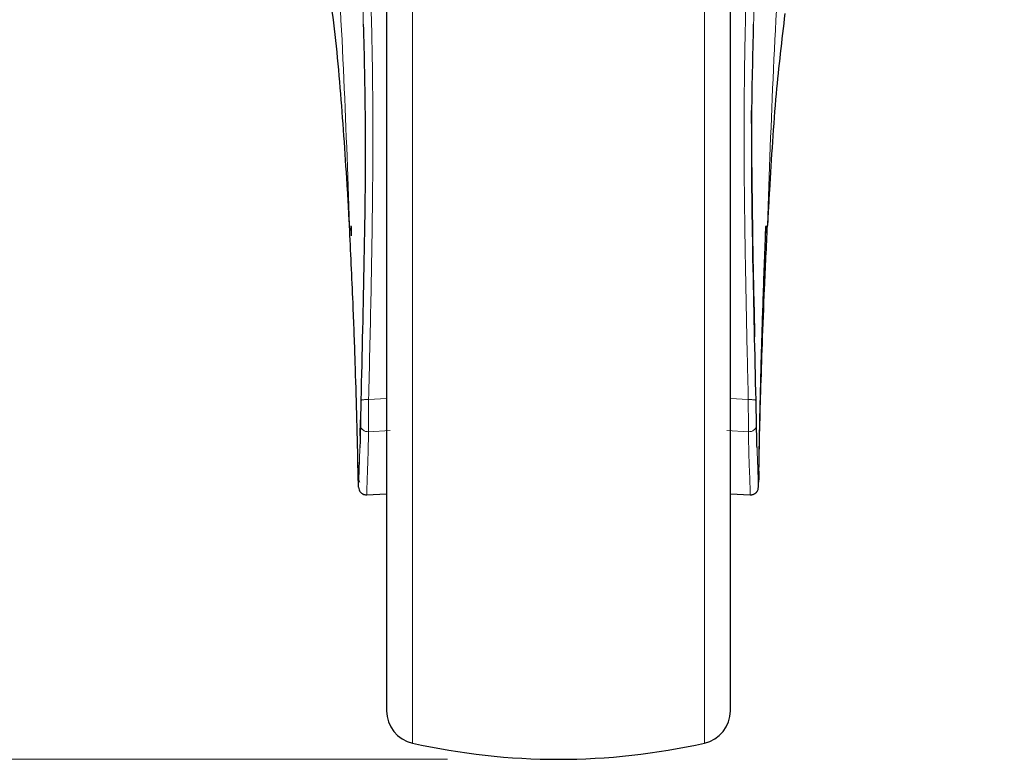
# Model space of a CAD drawing. Units: millimetres. Extents: x 0 to 210, y 0 to 297.
# Drawn here: x 42 to 51, y 186 to 193 of the extents above; entities that cross this region are included whole.
import ezdxf

# ---------------------------------------------------------------- set-up
doc = ezdxf.new("R2010")
doc.units = ezdxf.units.MM
doc.styles.add('SLDTEXTSTYLE0', font='TXT', dxfattribs={"width": 0.75})
doc.dimstyles.new('SLDDIMSTYLE1', dxfattribs={"dimtxt": 3.5, "dimasz": 3.302, "dimexe": 0, "dimexo": 0.0625, "dimgap": 0.875, "dimtad": 1, "dimdec": 0, "dimlfac": 10, "dimrnd": 1e-09, "dimzin": 12, "dimdsep": 46, "dimtxsty": 'SLDTEXTSTYLE0', "dimsah": 1, "dimcen": 0.09, "dimadec": 0, "dimazin": 3, "dimtol": 1, "dimtp": 3, "dimtm": 3, "dimtfac": 1, "dimtdec": 0, "dimtofl": 0, "dimtmove": 0, "dimatfit": 3, "dimfxl": 1, "dimfrac": 2, "dimtolj": 1, "dimarcsym": 0})

# ---------------------------------------------------------------- blocks, each defined once
blk = doc.blocks.new('_D_1')
at = {"color": 7, "linetype": 'Continuous', "lineweight": 0}
for p, q in [((49.8595, 269.2147), (31.8393, 269.2147)), ((32.8393, 269.2147), (32.8393, 186.0616)), ((45.8393, 186.0616), (31.8393, 186.0616))]:
    blk.add_line(p, q, dxfattribs=at)
at = {"color": 7, "linetype": 'Continuous', "lineweight": 18}
for points in [[(32.8393, 269.2147), (32.3313, 265.9127), (33.3473, 265.9127)], [(32.8393, 186.0616), (33.3473, 189.3636), (32.3313, 189.3636)]]:
    blk.add_solid(points, dxfattribs=at)
at = {"color": 7, "linetype": 'Continuous', "lineweight": 18, "char_height": 3.5, "attachment_point": 1, "rotation": 90, "style": 'SLDTEXTSTYLE0'}
for s, insert in [('±3', (28.3276, 229.6093)), ('832', (28.3276, 220.5385))]:
    blk.add_mtext(s, dxfattribs=dict(at, insert=insert))

msp = doc.modelspace()

# ---------------------------------------------------------------- linework, layer by layer
at = {"color": 7, "linetype": 'Continuous', "lineweight": 25}
for p, q in [((45.2893, 197.0671), (45.2893, 186.5003)), ((48.3893, 186.5003), (48.3893, 197.0854)), ((44.9744, 190.7821), (44.9704, 190.873)), ((48.7083, 190.873), (48.7043, 190.7821)), ((45.0513, 189.1234), (45.0477, 188.9785)), ((45.1096, 188.446), (45.2893, 188.4551)), ((48.3893, 188.4551), (48.5691, 188.446))]:
    msp.add_line(p, q, dxfattribs=at)
at = {"color": 8, "linetype": 'Continuous', "lineweight": 18}
for p, q in [((45.5236, 186.2076), (45.5236, 196.0259)), ((48.1551, 196.0173), (48.1551, 186.2076)), ((44.9718, 190.8669), (44.9744, 190.7821)), ((48.7068, 190.8668), (48.7043, 190.7821)), ((45.2893, 189.3153), (45.1277, 189.306)), ((48.551, 189.306), (48.3893, 189.3154)), ((45.1272, 189.0162), (45.3221, 189.0277)), ((48.3566, 189.0277), (48.5515, 189.0162)), ((48.6428, 188.6001), (48.6424, 188.5982)), ((45.1095, 188.449), (45.1099, 188.448)), ((45.1099, 188.448), (45.2893, 188.457)), ((48.5688, 188.448), (48.3893, 188.457)), ((48.5691, 188.449), (48.5688, 188.448))]:
    msp.add_line(p, q, dxfattribs=at)
at = {"color": 7, "linetype": 'Continuous', "lineweight": 25}
for centre, radius, start, end in [((45.5893, 186.5003), 0.3, 180, 257.33218), ((48.0893, 186.5003), 0.3, 282.66782, 0), ((46.8393, 192.0616), 6, 257.33218, 282.66782)]:
    msp.add_arc(centre, radius, start, end, dxfattribs=at)
at = {"color": 8, "linetype": 'Continuous', "lineweight": 18}
for points, knots in [([(44.4831, 200.5059), (44.4766, 200.1429), (44.4637, 199.4174), (44.4528, 198.3285), (44.4858, 197.24), (44.5737, 196.1605), (44.6968, 194.9768), (44.8236, 193.6885), (44.9057, 192.2936), (44.9384, 191.3479), (44.9547, 190.8761)], [0, 0, 0, 0, 0.110547, 0.220912, 0.331219, 0.442282, 0.554479, 0.70277, 0.85173, 1, 1, 1, 1]), ([(49.1956, 200.5059), (49.2021, 200.1429), (49.215, 199.4174), (49.2259, 198.3285), (49.1929, 197.24), (49.105, 196.1606), (48.9818, 194.9768), (48.8551, 193.6885), (48.773, 192.2936), (48.7403, 191.3479), (48.724, 190.8761)], [0, 0, 0, 0, 0.110547, 0.220912, 0.331219, 0.442282, 0.554479, 0.70277, 0.85173, 1, 1, 1, 1]), ([(44.6662, 197.2974), (44.6877, 197.0748), (44.7453, 196.4809), (44.8771, 195.4784), (45.0054, 194.293), (45.0693, 193.3611), (45.0774, 192.8204), (45.0793, 192.6937)], [0, 0, 0, 0, 0.15355, 0.409876, 0.665893, 0.921732, 1, 1, 1, 1]), ([(48.5994, 192.6937), (48.6013, 192.8204), (48.6094, 193.3611), (48.6732, 194.293), (48.8016, 195.4784), (48.9334, 196.4814), (48.9911, 197.0759), (49.0127, 197.299)], [0, 0, 0, 0, 0.07824, 0.333985, 0.589909, 0.846142, 1, 1, 1, 1]), ([(45.1277, 189.306), (45.1346, 189.6075), (45.1487, 190.2194), (45.1644, 191.1224), (45.1673, 192.0004), (45.1539, 192.8312), (45.1257, 193.5095), (45.0902, 194.0514), (45.054, 194.4837), (45.0103, 194.9223), (44.9646, 195.3281), (44.92, 195.7031), (44.8791, 196.0421), (44.835, 196.41), (44.8052, 196.657), (44.7889, 196.7927)], [0, 0, 0, 0, 0.115453, 0.234272, 0.348489, 0.457132, 0.561064, 0.618536, 0.675346, 0.736696, 0.798491, 0.843569, 0.893577, 0.941557, 1, 1, 1, 1]), ([(48.8898, 196.7927), (48.8723, 196.6472), (48.8406, 196.3845), (48.7928, 195.9859), (48.7482, 195.6167), (48.7042, 195.2417), (48.6635, 194.8738), (48.6202, 194.4365), (48.5788, 193.9308), (48.546, 193.3607), (48.5257, 192.7987), (48.5151, 192.238), (48.5121, 191.6773), (48.5158, 191.099), (48.525, 190.503), (48.5369, 189.9036), (48.5464, 189.4995), (48.551, 189.306)], [0, 0, 0, 0, 0.062662, 0.113121, 0.169347, 0.218154, 0.269617, 0.321577, 0.397511, 0.474837, 0.550267, 0.620697, 0.695696, 0.769493, 0.845376, 0.925943, 1, 1, 1, 1]), ([(45.0577, 189.2997), (45.0586, 189.3007), (45.0599, 189.3022), (45.0686, 189.3038), (45.0776, 189.3049), (45.0889, 189.3056), (45.1052, 189.3062), (45.1189, 189.3061), (45.1277, 189.306)], [0, 0, 0, 0, 0.239285, 0.368222, 0.499932, 0.63166, 0.760618, 1, 1, 1, 1]), ([(45.1272, 189.0162), (45.1272, 189.0353), (45.1272, 189.0735), (45.1273, 189.1731), (45.1276, 189.2556), (45.1277, 189.306)], [0, 0, 0, 0, 0.280335, 0.561047, 1, 1, 1, 1]), ([(48.621, 189.2997), (48.6201, 189.3007), (48.6188, 189.3022), (48.6103, 189.3038), (48.6013, 189.3048), (48.5901, 189.3056), (48.5737, 189.3062), (48.5599, 189.3061), (48.551, 189.306)], [0, 0, 0, 0, 0.236769, 0.364956, 0.496411, 0.62838, 0.758079, 1, 1, 1, 1]), ([(48.5515, 189.0162), (48.5515, 189.0353), (48.5515, 189.0735), (48.5514, 189.1731), (48.5511, 189.2556), (48.551, 189.306)], [0, 0, 0, 0, 0.280325, 0.561035, 1, 1, 1, 1]), ([(45.0535, 189.0775), (45.0543, 189.0696), (45.0556, 189.0575), (45.0647, 189.0429), (45.0743, 189.0329), (45.0863, 189.0249), (45.1037, 189.0175), (45.1179, 189.0167), (45.1272, 189.0162)], [0, 0, 0, 0, 0.238403, 0.367671, 0.500009, 0.632338, 0.761604, 1, 1, 1, 1]), ([(48.6252, 189.0775), (48.6244, 189.0696), (48.6231, 189.0575), (48.614, 189.0429), (48.6043, 189.0329), (48.5923, 189.0249), (48.575, 189.0175), (48.5607, 189.0167), (48.5515, 189.0162)], [0, 0, 0, 0, 0.238387, 0.367684, 0.50002, 0.632342, 0.761626, 1, 1, 1, 1]), ([(45.1099, 188.448), (45.1105, 188.469), (45.1117, 188.5111), (45.116, 188.635), (45.1223, 188.7979), (45.1256, 188.9434), (45.1272, 189.0162)], [0, 0, 0, 0, 0.249953, 0.499903, 0.749902, 1, 1, 1, 1]), ([(48.5688, 188.448), (48.5682, 188.469), (48.5669, 188.5111), (48.5626, 188.635), (48.5563, 188.7979), (48.5531, 188.9434), (48.5515, 189.0162)], [0, 0, 0, 0, 0.249953, 0.499903, 0.749902, 1, 1, 1, 1]), ([(45.0487, 188.8709), (45.0468, 188.814), (45.0429, 188.6998), (45.0385, 188.5807), (45.037, 188.5382), (45.0362, 188.517)], [0, 0, 0, 0, 0.331839, 0.665914, 1, 1, 1, 1]), ([(48.6425, 188.517), (48.6417, 188.5382), (48.6402, 188.5807), (48.6358, 188.6998), (48.6319, 188.814), (48.63, 188.8709)], [0, 0, 0, 0, 0.334092, 0.668172, 1, 1, 1, 1]), ([(45.0362, 188.5982), (45.0372, 188.5892), (45.0386, 188.5756), (45.0456, 188.5641), (45.048, 188.5602)], [0, 0, 0, 0, 0.6650238, 1, 1, 1, 1]), ([(48.6425, 188.517), (48.6414, 188.508), (48.6398, 188.4942), (48.6305, 188.4777), (48.6209, 188.4664), (48.609, 188.4575), (48.5919, 188.4493), (48.5779, 188.4485), (48.5688, 188.448)], [0, 0, 0, 0, 0.238812, 0.367951, 0.499982, 0.632039, 0.76117, 1, 1, 1, 1]), ([(48.6439, 188.5611), (48.6438, 188.5534), (48.6433, 188.5315), (48.6428, 188.5155), (48.6426, 188.5165), (48.6425, 188.517)], [0, 0, 0, 0, 0.213823, 0.606731, 1, 1, 1, 1])]:
    msp.add_open_spline(points, degree=3, knots=knots, dxfattribs=at)
at = {"color": 7, "linetype": 'Continuous', "lineweight": 25}
for points, knots in [([(44.9377, 191.1915), (44.9186, 191.4844), (44.8804, 192.0699), (44.812, 192.7819), (44.7387, 193.1891), (44.714, 193.3268)], [0, 0, 0, 0, 0.39844, 0.796641, 1, 1, 1, 1]), ([(48.8808, 192.7886), (48.8527, 192.5494), (48.7916, 192.0302), (48.7587, 191.4853), (48.741, 191.1915)], [0, 0, 0, 0, 0.460744, 1, 1, 1, 1]), ([(45.0793, 192.6937), (45.0863, 192.4074), (45.1034, 191.7086), (45.0872, 190.575), (45.0676, 189.7249), (45.0577, 189.2997)], [0, 0, 0, 0, 0.257525, 0.628671, 1, 1, 1, 1]), ([(48.621, 189.2997), (48.6111, 189.7249), (48.5915, 190.575), (48.5752, 191.7086), (48.5924, 192.4074), (48.5994, 192.6937)], [0, 0, 0, 0, 0.371329, 0.742475, 1, 1, 1, 1]), ([(48.6113, 189.8721), (48.6052, 190.1331), (48.5892, 190.8191), (48.5837, 191.4944), (48.5803, 191.9127)], [0, 0, 0, 0, 0.380547, 1, 1, 1, 1]), ([(44.9547, 190.8761), (44.9517, 190.9339), (44.9462, 191.0392), (44.9403, 191.1442), (44.9377, 191.1915)], [0, 0, 0, 0, 0.549325, 1, 1, 1, 1]), ([(48.741, 191.1915), (48.7376, 191.1315), (48.7318, 191.0265), (48.7263, 190.9212), (48.724, 190.8761)], [0, 0, 0, 0, 0.5714199, 1, 1, 1, 1]), ([(48.741, 191.1915), (48.7411, 191.1877), (48.7413, 191.1833), (48.7371, 191.1796), (48.7365, 191.179)], [0, 0, 0, 0, 0.857612, 1, 1, 1, 1]), ([(45.0327, 188.661), (45.0257, 188.969), (45.0181, 189.3008), (45.0011, 189.8055), (44.9852, 190.238), (44.9658, 190.6439), (44.9547, 190.8761)], [0, 0, 0, 0, 0.4134108, 0.4455248, 0.682714, 1, 1, 1, 1]), ([(48.646, 188.661), (48.6482, 188.772), (48.653, 189.0102), (48.6637, 189.3928), (48.6782, 189.8312), (48.6977, 190.3325), (48.7149, 190.6871), (48.724, 190.8761)], [0, 0, 0, 0, 0.148847, 0.319407, 0.51524, 0.741519, 1, 1, 1, 1]), ([(48.7043, 190.7821), (48.7002, 190.6802), (48.6922, 190.4818), (48.6818, 190.1912), (48.6729, 189.9153), (48.6653, 189.6539), (48.6588, 189.4068), (48.6538, 189.1921), (48.6493, 188.9722), (48.6469, 188.8298), (48.6454, 188.7423)], [0, 0, 0, 0, 0.1510849, 0.2944508, 0.4299719, 0.5579386, 0.6787143, 0.7925524, 0.8724522, 1, 1, 1, 1]), ([(45.0577, 189.2997), (45.0572, 189.2754), (45.0561, 189.2266), (45.0545, 189.1428), (45.0539, 189.1022), (45.0535, 189.0775)], [0, 0, 0, 0, 0.281016, 0.56183, 1, 1, 1, 1]), ([(48.6252, 189.0775), (48.6249, 189.0921), (48.6245, 189.1215), (48.6232, 189.198), (48.6218, 189.2612), (48.621, 189.2997)], [0, 0, 0, 0, 0.280508, 0.561202, 1, 1, 1, 1]), ([(45.0535, 189.0775), (45.052, 189.0019), (45.0505, 188.9258), (45.0487, 188.8713), (45.0487, 188.8709)], [0, 0, 0, 0, 0.993727, 1, 1, 1, 1]), ([(48.63, 188.8709), (48.63, 188.8712), (48.6282, 188.9259), (48.6267, 189.0019), (48.6252, 189.0775)], [0, 0, 0, 0, 0.006325, 1, 1, 1, 1]), ([(45.0345, 188.6682), (45.0344, 188.6736), (45.0341, 188.6937), (45.0336, 188.7218), (45.0333, 188.7423)], [0, 0, 0, 0, 0.268646, 1, 1, 1, 1]), ([(48.6454, 188.7423), (48.645, 188.7159), (48.6444, 188.6822), (48.644, 188.6616), (48.6439, 188.6571)], [0, 0, 0, 0, 0.782154, 1, 1, 1, 1]), ([(45.0362, 188.517), (45.036, 188.5167), (45.0358, 188.5162), (45.0349, 188.5517), (45.0339, 188.6013), (45.0331, 188.6411), (45.0327, 188.661)], [0, 0, 0, 0, 0.279943, 0.559598, 0.77975, 1, 1, 1, 1]), ([(48.646, 188.661), (48.6455, 188.6351), (48.6447, 188.5944), (48.6441, 188.57), (48.6439, 188.5611)], [0, 0, 0, 0, 0.6365156, 1, 1, 1, 1]), ([(45.0362, 188.517), (45.0372, 188.508), (45.0388, 188.4943), (45.0481, 188.4778), (45.0577, 188.4665), (45.0695, 188.4576), (45.0867, 188.4493), (45.1007, 188.4485), (45.1099, 188.448)], [0, 0, 0, 0, 0.237627, 0.366404, 0.498321, 0.630495, 0.759989, 1, 1, 1, 1]), ([(48.5683, 188.4461), (48.5775, 188.4465), (48.5915, 188.4472), (48.6084, 188.4553), (48.6197, 188.4636), (48.6287, 188.4736), (48.6376, 188.4885), (48.6453, 188.5203), (48.6432, 188.5355), (48.6438, 188.5589), (48.6439, 188.5611)], [0, 0, 0, 0, 0.122842, 0.187683, 0.252751, 0.317571, 0.383035, 0.525512, 0.95487, 1, 1, 1, 1]), ([(45.0777, 188.4543), (45.0805, 188.4525), (45.0902, 188.4461), (45.102, 188.4461), (45.1104, 188.4461)], [0, 0, 0, 0, 0.2955, 1, 1, 1, 1])]:
    msp.add_open_spline(points, degree=3, knots=knots, dxfattribs=at)

# ---------------------------------------------------------------- dimensions: what is measured, and where the dimension line sits
at = {"color": 7, "linetype": 'Continuous', "lineweight": 18}
dim = msp.add_linear_dim(base=(32.8393, 186.0616), p1=(50.8595, 269.2147), p2=(46.8393, 186.0616), angle=90, dimstyle='SLDDIMSTYLE1', dxfattribs=at)
dim.commit()
dim.dimension.update_dxf_attribs({"geometry": '_D_1', "text_midpoint": (32.8393, 227.6381), "dimtype": 160})

doc.saveas('drawing.dxf')
